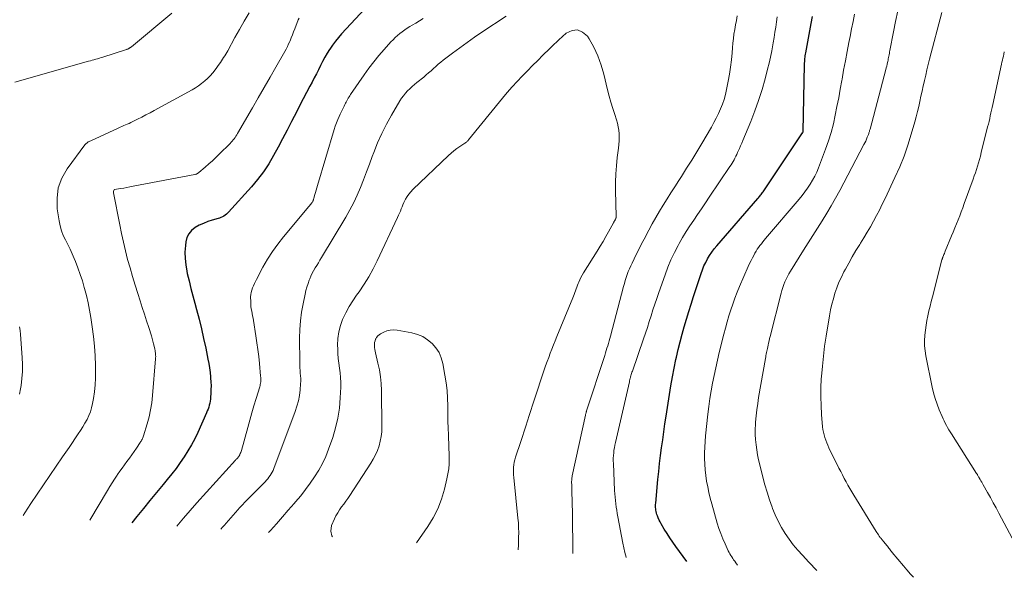
# Model space of a CAD drawing. Units: feet. Extents: x 2010000 to 2015026, y 505000 to 510002.
# Drawn here: x 2010795 to 2010952, y 505133 to 505222 of the extents above; entities that cross this region are included whole.
import ezdxf

# ---------------------------------------------------------------- set-up
doc = ezdxf.new("R2010")
doc.units = ezdxf.units.FT
doc.header["$LTSCALE"] = 100
doc.header["$MEASUREMENT"] = 0
doc.layers.add('CONTOUR INDEX', color=32, linetype='Continuous', lineweight=25)
doc.layers.add('CONTOUR INTERMEDIATE', color=40, linetype='Continuous', lineweight=15)

msp = doc.modelspace()

# ---------------------------------------------------------------- linework, layer by layer
at = {"layer": 'CONTOUR INDEX', "elevation": 920, "flags": 128}
for points in [[(2010850.35, 505223.88), (2010846.65, 505219.9), (2010846.14, 505219.33), (2010845.66, 505218.74), (2010845.2, 505218.12), (2010844.76, 505217.49), (2010844.73, 505217.44), (2010844.34, 505216.81), (2010843.96, 505216.18), (2010843.62, 505215.53), (2010843.28, 505214.87), (2010842.96, 505214.2), (2010842.63, 505213.54), (2010842.29, 505212.89), (2010841.95, 505212.23), (2010841.59, 505211.56), (2010841.06, 505210.57), (2010840.54, 505209.57), (2010840.02, 505208.58), (2010839.51, 505207.58), (2010838.68, 505205.94), (2010837.98, 505204.58), (2010837.27, 505203.23), (2010836.55, 505201.88), (2010835.82, 505200.54), (2010835.05, 505199.23), (2010834.21, 505197.96), (2010833.29, 505196.76), (2010832.31, 505195.59), (2010828.68, 505191.57), (2010828.51, 505191.39), (2010828.32, 505191.22), (2010828.12, 505191.07), (2010827.91, 505190.93), (2010827.69, 505190.81), (2010827.46, 505190.7), (2010827.23, 505190.61), (2010826.99, 505190.53), (2010826.06, 505190.27), (2010825.36, 505190.04), (2010824.67, 505189.77), (2010824.02, 505189.46), (2010823.37, 505189.1), (2010823.34, 505189.09), (2010822.79, 505188.64), (2010822.34, 505188.12), (2010822.05, 505187.5), (2010821.87, 505186.81), (2010821.81, 505186.24), (2010821.74, 505185.21), (2010821.75, 505184.18), (2010821.85, 505183.16), (2010822.03, 505182.14), (2010822.11, 505181.8), (2010822.39, 505180.62), (2010822.68, 505179.43), (2010822.98, 505178.26), (2010823.29, 505177.08), (2010823.56, 505176.09), (2010823.97, 505174.55), (2010824.35, 505173.01), (2010824.7, 505171.46), (2010825.04, 505169.9), (2010825.38, 505168.19), (2010825.51, 505167.49), (2010825.63, 505166.78), (2010825.72, 505166.07), (2010825.8, 505165.36), (2010825.82, 505165.16), (2010825.86, 505164.55), (2010825.88, 505163.93), (2010825.87, 505163.32), (2010825.85, 505162.7), (2010825.82, 505162.12), (2010825.79, 505161.8), (2010825.74, 505161.48), (2010825.68, 505161.16), (2010825.6, 505160.85), (2010825.51, 505160.54), (2010825.4, 505160.23), (2010825.29, 505159.93), (2010825.16, 505159.63), (2010823.77, 505156.53), (2010823.29, 505155.52), (2010822.77, 505154.53), (2010822.21, 505153.57), (2010821.61, 505152.63), (2010820.98, 505151.71), (2010820.32, 505150.8), (2010819.64, 505149.92), (2010818.93, 505149.05), (2010818.25, 505148.24), (2010817.2, 505146.97), (2010816.15, 505145.7), (2010815.12, 505144.42), (2010814.09, 505143.13), (2010813.3, 505142.13)], [(2010901.53, 505135.99), (2010899.81, 505138.36), (2010899.33, 505139.04), (2010898.86, 505139.73), (2010898.4, 505140.44), (2010897.96, 505141.14), (2010897.46, 505141.97), (2010897.28, 505142.28), (2010897.13, 505142.59), (2010896.99, 505142.91), (2010896.86, 505143.24), (2010896.78, 505143.48), (2010896.71, 505143.69), (2010896.66, 505143.92), (2010896.62, 505144.14), (2010896.59, 505144.37), (2010896.58, 505144.6), (2010896.58, 505144.83), (2010896.58, 505145.06), (2010896.6, 505145.29), (2010896.95, 505149.05), (2010897.08, 505150.31), (2010897.22, 505151.57), (2010897.37, 505152.83), (2010897.53, 505154.09), (2010897.71, 505155.35), (2010897.88, 505156.6), (2010898.07, 505157.86), (2010898.26, 505159.12), (2010898.77, 505162.53), (2010899, 505163.94), (2010899.25, 505165.34), (2010899.52, 505166.74), (2010899.82, 505168.14), (2010899.89, 505168.49), (2010900.18, 505169.7), (2010900.47, 505170.92), (2010900.8, 505172.13), (2010901.13, 505173.33), (2010901.49, 505174.53), (2010901.85, 505175.73), (2010902.22, 505176.92), (2010902.6, 505178.11), (2010903.81, 505181.8), (2010904.03, 505182.4), (2010904.27, 505182.99), (2010904.54, 505183.56), (2010904.84, 505184.12), (2010905.17, 505184.66), (2010905.52, 505185.19), (2010905.9, 505185.7), (2010906.3, 505186.19), (2010912.81, 505193.71), (2010912.92, 505193.84), (2010913.03, 505193.97), (2010913.14, 505194.11), (2010913.25, 505194.24), (2010913.35, 505194.38), (2010913.46, 505194.52), (2010913.56, 505194.66), (2010913.66, 505194.8), (2010919.96, 505204.15), (2010919.97, 505204.17), (2010919.98, 505204.18), (2010919.99, 505204.2), (2010920, 505204.22), (2010920.02, 505204.3), (2010920.03, 505204.32), (2010920.03, 505204.34), (2010920.03, 505204.36), (2010920.03, 505204.38), (2010920.27, 505215.03), (2010920.28, 505215.26), (2010920.29, 505215.5), (2010920.3, 505215.73), (2010920.32, 505215.96), (2010920.35, 505216.2), (2010920.38, 505216.43), (2010920.41, 505216.66), (2010920.45, 505216.89), (2010920.88, 505219.24), (2010921.09, 505220.39), (2010921.3, 505221.53), (2010921.51, 505222.68)]]:
    msp.add_lwpolyline(points, dxfattribs=at)
at = {"layer": 'CONTOUR INTERMEDIATE', "flags": 128}
for points, elevation in [([(2010819.66, 505223.18), (2010813.21, 505217.86), (2010813.14, 505217.81), (2010813.08, 505217.76), (2010813.01, 505217.71), (2010812.95, 505217.66), (2010812.93, 505217.65), (2010812.87, 505217.61), (2010812.81, 505217.58), (2010812.75, 505217.54), (2010812.69, 505217.51), (2010812.62, 505217.49), (2010812.56, 505217.46), (2010812.49, 505217.44), (2010812.43, 505217.41), (2010808.69, 505216.21), (2010808.41, 505216.12), (2010808.12, 505216.04), (2010807.84, 505215.95), (2010807.55, 505215.87), (2010807.26, 505215.79), (2010806.98, 505215.71), (2010806.69, 505215.63), (2010806.4, 505215.54), (2010794.68, 505212.21)], 932), ([(2010831.93, 505223.24), (2010831.17, 505221.94), (2010830.43, 505220.62), (2010829.69, 505219.31), (2010828.53, 505217.22), (2010828.37, 505216.94), (2010828.21, 505216.67), (2010828.05, 505216.4), (2010827.89, 505216.12), (2010827.72, 505215.86), (2010827.55, 505215.59), (2010827.37, 505215.33), (2010827.18, 505215.07), (2010826.53, 505214.19), (2010826.15, 505213.71), (2010825.75, 505213.25), (2010825.32, 505212.82), (2010824.87, 505212.41), (2010824.39, 505212.02), (2010823.9, 505211.66), (2010823.39, 505211.33), (2010822.86, 505211.02), (2010816.85, 505207.7), (2010816.2, 505207.35), (2010815.54, 505207), (2010814.87, 505206.66), (2010814.21, 505206.32), (2010813.43, 505205.94), (2010813.15, 505205.8), (2010812.86, 505205.67), (2010812.57, 505205.55), (2010812.28, 505205.43), (2010811.99, 505205.31), (2010811.7, 505205.19), (2010811.41, 505205.06), (2010811.12, 505204.93), (2010806.76, 505202.91), (2010806.62, 505202.85), (2010806.49, 505202.78), (2010806.37, 505202.71), (2010806.24, 505202.63), (2010806.12, 505202.54), (2010806.01, 505202.45), (2010805.91, 505202.35), (2010805.82, 505202.23), (2010803.02, 505198.45), (2010802.18, 505196.96), (2010801.59, 505195.42), (2010801.39, 505193.78), (2010801.44, 505192.08), (2010801.73, 505190.16), (2010801.89, 505189.38), (2010802.1, 505188.6), (2010802.39, 505187.86), (2010802.73, 505187.13), (2010803.1, 505186.41), (2010803.46, 505185.68), (2010803.79, 505184.94), (2010804.11, 505184.2), (2010804.33, 505183.69), (2010804.72, 505182.68), (2010805.09, 505181.66), (2010805.42, 505180.63), (2010805.72, 505179.59), (2010805.77, 505179.42), (2010806.06, 505178.28), (2010806.32, 505177.13), (2010806.55, 505175.98), (2010806.75, 505174.82), (2010806.99, 505173.33), (2010807.2, 505171.79), (2010807.36, 505170.26), (2010807.46, 505168.71), (2010807.51, 505167.16), (2010807.53, 505166.24), (2010807.51, 505165.15), (2010807.45, 505164.07), (2010807.33, 505162.99), (2010807.17, 505161.92), (2010807.02, 505161.1), (2010806.87, 505160.45), (2010806.69, 505159.81), (2010806.44, 505159.19), (2010806.16, 505158.58), (2010805.83, 505157.98), (2010805.5, 505157.4), (2010805.14, 505156.83), (2010804.77, 505156.27), (2010803.3, 505154.13), (2010802.28, 505152.65), (2010801.27, 505151.17), (2010800.26, 505149.68), (2010799.25, 505148.2), (2010798.25, 505146.71), (2010797.25, 505145.21), (2010796.27, 505143.71), (2010796.02, 505143.33)], 928), ([(2010909.6, 505135.42), (2010909.32, 505135.8), (2010909.15, 505136.03), (2010908.99, 505136.26), (2010908.84, 505136.49), (2010908.68, 505136.72), (2010908.54, 505136.95), (2010908.4, 505137.19), (2010908.27, 505137.44), (2010908.14, 505137.69), (2010907.62, 505138.79), (2010907.27, 505139.6), (2010906.93, 505140.43), (2010906.64, 505141.26), (2010906.38, 505142.11), (2010905.51, 505145.18), (2010905.27, 505146.06), (2010905.05, 505146.95), (2010904.86, 505147.85), (2010904.69, 505148.75), (2010904.68, 505148.78), (2010904.55, 505149.67), (2010904.45, 505150.57), (2010904.38, 505151.46), (2010904.35, 505152.36), (2010904.35, 505153.27), (2010904.38, 505154.17), (2010904.44, 505155.06), (2010904.52, 505155.96), (2010904.9, 505159.42), (2010905.05, 505160.66), (2010905.22, 505161.9), (2010905.42, 505163.13), (2010905.64, 505164.35), (2010905.88, 505165.58), (2010906.14, 505166.8), (2010906.42, 505168.01), (2010906.71, 505169.23), (2010907.44, 505172.16), (2010907.7, 505173.12), (2010907.96, 505174.09), (2010908.24, 505175.04), (2010908.54, 505175.99), (2010908.86, 505176.94), (2010909.19, 505177.88), (2010909.56, 505178.8), (2010909.94, 505179.72), (2010911.32, 505182.91), (2010911.53, 505183.38), (2010911.75, 505183.85), (2010911.99, 505184.31), (2010912.23, 505184.76), (2010912.38, 505185.04), (2010912.56, 505185.35), (2010912.75, 505185.66), (2010912.95, 505185.95), (2010913.17, 505186.25), (2010913.39, 505186.53), (2010913.61, 505186.82), (2010913.84, 505187.09), (2010914.07, 505187.37), (2010919.4, 505193.63), (2010919.86, 505194.2), (2010920.31, 505194.78), (2010920.74, 505195.38), (2010921.15, 505195.98), (2010921.53, 505196.61), (2010921.88, 505197.25), (2010922.19, 505197.91), (2010922.47, 505198.59), (2010923.6, 505201.57), (2010924.06, 505202.9), (2010924.48, 505204.24), (2010924.84, 505205.6), (2010925.15, 505206.97), (2010925.42, 505208.35), (2010925.69, 505209.74), (2010925.94, 505211.12), (2010926.19, 505212.51), (2010926.22, 505212.68), (2010926.48, 505214.15), (2010926.76, 505215.62), (2010927.04, 505217.08), (2010927.33, 505218.55), (2010927.52, 505219.51), (2010927.75, 505220.68), (2010927.99, 505221.85), (2010928.22, 505223.03)], 924), ([(2010922.24, 505134.54), (2010920.95, 505135.88), (2010919.92, 505136.98), (2010919.18, 505137.8), (2010918.47, 505138.66), (2010917.81, 505139.55), (2010917.18, 505140.46), (2010916.61, 505141.41), (2010916.08, 505142.38), (2010915.61, 505143.39), (2010915.19, 505144.41), (2010915.1, 505144.65), (2010914.68, 505145.82), (2010914.3, 505147), (2010913.95, 505148.19), (2010913.63, 505149.39), (2010913.14, 505151.34), (2010912.96, 505152.14), (2010912.8, 505152.94), (2010912.66, 505153.75), (2010912.55, 505154.56), (2010912.47, 505155.37), (2010912.42, 505156.18), (2010912.42, 505157), (2010912.46, 505157.81), (2010912.48, 505158.16), (2010912.57, 505159.14), (2010912.67, 505160.13), (2010912.81, 505161.11), (2010912.96, 505162.08), (2010914.04, 505168.3), (2010914.09, 505168.53), (2010914.13, 505168.76), (2010914.17, 505168.98), (2010914.21, 505169.21), (2010914.26, 505169.43), (2010914.3, 505169.66), (2010914.35, 505169.89), (2010914.4, 505170.11), (2010914.45, 505170.37), (2010914.53, 505170.72), (2010914.61, 505171.08), (2010914.7, 505171.43), (2010914.79, 505171.78), (2010916.53, 505178.64), (2010916.66, 505179.11), (2010916.8, 505179.57), (2010916.96, 505180.02), (2010917.14, 505180.46), (2010917.33, 505180.9), (2010917.54, 505181.34), (2010917.78, 505181.76), (2010918.02, 505182.17), (2010920.11, 505185.5), (2010920.85, 505186.67), (2010921.59, 505187.84), (2010922.33, 505189.02), (2010923.08, 505190.19), (2010923.81, 505191.37), (2010924.52, 505192.56), (2010925.2, 505193.77), (2010925.86, 505194.99), (2010929.71, 505202.29), (2010929.86, 505202.58), (2010929.99, 505202.86), (2010930.12, 505203.15), (2010930.24, 505203.45), (2010930.38, 505203.81), (2010930.43, 505203.92), (2010930.47, 505204.04), (2010930.51, 505204.16), (2010930.54, 505204.28), (2010930.58, 505204.39), (2010930.61, 505204.51), (2010930.65, 505204.63), (2010930.68, 505204.75), (2010933.18, 505214.22), (2010933.26, 505214.5), (2010933.33, 505214.78), (2010933.4, 505215.07), (2010933.46, 505215.35), (2010933.49, 505215.49), (2010933.54, 505215.71), (2010933.58, 505215.93), (2010933.63, 505216.15), (2010933.67, 505216.37), (2010933.71, 505216.59), (2010933.75, 505216.81), (2010933.79, 505217.03), (2010933.83, 505217.25), (2010934.4, 505220.2), (2010934.74, 505221.89), (2010935.1, 505223.58)], 928), ([(2010937.58, 505133.48), (2010937.13, 505133.98), (2010936.55, 505134.64), (2010935.98, 505135.32), (2010934.22, 505137.43), (2010934.11, 505137.57), (2010933.99, 505137.71), (2010933.88, 505137.85), (2010933.77, 505137.99), (2010933.66, 505138.13), (2010933.55, 505138.27), (2010933.44, 505138.41), (2010933.33, 505138.55), (2010932.86, 505139.12), (2010932.78, 505139.22), (2010932.71, 505139.31), (2010932.63, 505139.41), (2010932.55, 505139.5), (2010932.48, 505139.6), (2010932.4, 505139.69), (2010932.33, 505139.79), (2010932.25, 505139.88), (2010932.14, 505140.04), (2010932.01, 505140.22), (2010931.89, 505140.39), (2010931.77, 505140.58), (2010931.66, 505140.76), (2010928.08, 505146.56), (2010927.77, 505147.08), (2010927.46, 505147.61), (2010927.16, 505148.14), (2010926.86, 505148.67), (2010926.57, 505149.21), (2010926.29, 505149.75), (2010926.01, 505150.29), (2010925.74, 505150.84), (2010924.14, 505154.07), (2010923.95, 505154.47), (2010923.78, 505154.87), (2010923.63, 505155.28), (2010923.48, 505155.7), (2010923.36, 505156.12), (2010923.26, 505156.55), (2010923.19, 505156.98), (2010923.14, 505157.41), (2010922.97, 505159.36), (2010922.88, 505160.78), (2010922.84, 505162.19), (2010922.86, 505163.61), (2010922.93, 505165.02), (2010922.95, 505165.42), (2010923.09, 505167.03), (2010923.25, 505168.63), (2010923.46, 505170.24), (2010923.7, 505171.83), (2010924.24, 505175.08), (2010924.41, 505175.99), (2010924.6, 505176.89), (2010924.84, 505177.78), (2010925.1, 505178.66), (2010925.41, 505179.53), (2010925.74, 505180.39), (2010926.12, 505181.23), (2010926.53, 505182.05), (2010926.75, 505182.46), (2010927.3, 505183.46), (2010927.86, 505184.45), (2010928.44, 505185.44), (2010929.04, 505186.41), (2010929.18, 505186.63), (2010929.71, 505187.49), (2010930.23, 505188.35), (2010930.74, 505189.23), (2010931.23, 505190.11), (2010931.71, 505191), (2010932.18, 505191.89), (2010932.63, 505192.8), (2010933.07, 505193.71), (2010934.64, 505197.06), (2010935.39, 505198.75), (2010936.08, 505200.46), (2010936.68, 505202.2), (2010937.24, 505203.97), (2010937.8, 505205.91), (2010938.02, 505206.72), (2010938.23, 505207.53), (2010938.42, 505208.35), (2010938.6, 505209.16), (2010938.77, 505209.99), (2010938.95, 505210.81), (2010939.13, 505211.62), (2010939.31, 505212.44), (2010939.33, 505212.5), (2010939.53, 505213.35), (2010939.73, 505214.19), (2010939.94, 505215.04), (2010940.15, 505215.88), (2010942.08, 505223.31)], 932), ([(2010839.88, 505222.42), (2010839.74, 505222.11), (2010839.2, 505220.7), (2010839.02, 505220.23), (2010838.83, 505219.75), (2010838.64, 505219.28), (2010838.44, 505218.81), (2010838.4, 505218.71), (2010838.22, 505218.3), (2010838.02, 505217.89), (2010837.82, 505217.49), (2010837.6, 505217.09), (2010836.2, 505214.63), (2010835.27, 505213), (2010834.34, 505211.38), (2010833.4, 505209.75), (2010832.46, 505208.13), (2010830.09, 505204.04), (2010829.96, 505203.83), (2010829.83, 505203.63), (2010829.7, 505203.42), (2010829.56, 505203.22), (2010829.41, 505203.03), (2010829.26, 505202.84), (2010829.1, 505202.66), (2010828.93, 505202.49), (2010827.18, 505200.76), (2010826.64, 505200.23), (2010826.09, 505199.71), (2010825.53, 505199.21), (2010824.96, 505198.71), (2010823.95, 505197.85), (2010823.88, 505197.79), (2010823.8, 505197.73), (2010823.72, 505197.69), (2010823.64, 505197.65), (2010823.55, 505197.61), (2010823.46, 505197.58), (2010823.37, 505197.55), (2010823.28, 505197.53), (2010813.48, 505195.67), (2010812.98, 505195.57), (2010812.49, 505195.48), (2010812, 505195.39), (2010811.5, 505195.3), (2010810.55, 505195.13), (2010810.54, 505195.12), (2010810.52, 505195.11), (2010810.44, 505195.05), (2010810.41, 505195), (2010810.38, 505194.9), (2010810.37, 505194.83), (2010810.37, 505194.76), (2010810.37, 505194.69), (2010810.38, 505194.63), (2010811.36, 505189.52), (2010811.64, 505188.14), (2010811.94, 505186.76), (2010812.27, 505185.39), (2010812.62, 505184.03), (2010813, 505182.67), (2010813.39, 505181.31), (2010813.8, 505179.96), (2010814.22, 505178.62), (2010814.59, 505177.46), (2010814.94, 505176.4), (2010815.28, 505175.33), (2010815.63, 505174.26), (2010815.97, 505173.19), (2010816.39, 505171.88), (2010816.52, 505171.47), (2010816.64, 505171.05), (2010816.75, 505170.63), (2010816.85, 505170.21), (2010816.95, 505169.74), (2010816.99, 505169.55), (2010817.02, 505169.36), (2010817.04, 505169.17), (2010817.06, 505168.98), (2010817.07, 505168.79), (2010817.08, 505168.59), (2010817.07, 505168.4), (2010817.06, 505168.21), (2010816.58, 505162.38), (2010816.45, 505161.23), (2010816.27, 505160.1), (2010816.02, 505158.98), (2010815.72, 505157.87), (2010815.14, 505155.95), (2010815.09, 505155.81), (2010815.04, 505155.67), (2010814.98, 505155.53), (2010814.91, 505155.4), (2010814.84, 505155.27), (2010814.77, 505155.14), (2010814.69, 505155.02), (2010814.61, 505154.89), (2010814.01, 505154.01), (2010813.65, 505153.48), (2010813.28, 505152.95), (2010812.9, 505152.43), (2010812.51, 505151.91), (2010812.13, 505151.39), (2010811.75, 505150.86), (2010811.37, 505150.34), (2010811, 505149.8), (2010810.93, 505149.7), (2010810.54, 505149.11), (2010810.15, 505148.51), (2010809.77, 505147.91), (2010809.4, 505147.3), (2010806.63, 505142.59)], 924), ([(2010859.62, 505222.37), (2010859.03, 505221.99), (2010858.45, 505221.63), (2010857.85, 505221.26), (2010857.5, 505221.05), (2010857.09, 505220.79), (2010856.68, 505220.52), (2010856.29, 505220.24), (2010855.9, 505219.94), (2010855.53, 505219.63), (2010855.17, 505219.31), (2010854.82, 505218.97), (2010854.49, 505218.62), (2010853.42, 505217.43), (2010852.58, 505216.46), (2010851.77, 505215.47), (2010850.99, 505214.45), (2010850.24, 505213.4), (2010848.08, 505210.26), (2010847.95, 505210.06), (2010847.83, 505209.87), (2010847.71, 505209.67), (2010847.6, 505209.47), (2010847.49, 505209.27), (2010847.38, 505209.06), (2010847.27, 505208.86), (2010847.16, 505208.66), (2010847.04, 505208.43), (2010846.87, 505208.11), (2010846.71, 505207.78), (2010846.55, 505207.46), (2010846.4, 505207.13), (2010846.24, 505206.78), (2010846.02, 505206.28), (2010845.82, 505205.76), (2010845.63, 505205.24), (2010845.47, 505204.72), (2010842.83, 505195.77), (2010842.72, 505195.41), (2010842.62, 505195.05), (2010842.51, 505194.69), (2010842.41, 505194.33), (2010842.25, 505193.78), (2010842.23, 505193.7), (2010842.2, 505193.61), (2010842.17, 505193.52), (2010842.13, 505193.43), (2010842.1, 505193.35), (2010842.06, 505193.27), (2010842.01, 505193.19), (2010841.96, 505193.11), (2010841.86, 505192.98), (2010841.75, 505192.84), (2010841.65, 505192.7), (2010841.54, 505192.56), (2010841.43, 505192.43), (2010837.39, 505187.62), (2010836.48, 505186.47), (2010835.63, 505185.28), (2010834.85, 505184.05), (2010834.13, 505182.78), (2010833.1, 505180.85), (2010832.93, 505180.52), (2010832.77, 505180.18), (2010832.62, 505179.84), (2010832.47, 505179.5), (2010832.35, 505179.15), (2010832.26, 505178.79), (2010832.21, 505178.43), (2010832.18, 505178.06), (2010832.19, 505177.31), (2010832.2, 505176.94), (2010832.23, 505176.56), (2010832.28, 505176.19), (2010832.35, 505175.82), (2010832.43, 505175.45), (2010832.5, 505175.08), (2010832.57, 505174.7), (2010832.63, 505174.33), (2010833.02, 505171.86), (2010833.18, 505170.77), (2010833.33, 505169.68), (2010833.46, 505168.59), (2010833.57, 505167.49), (2010833.76, 505165.48), (2010833.77, 505165.39), (2010833.78, 505165.3), (2010833.79, 505165.2), (2010833.79, 505165.11), (2010833.8, 505165.02), (2010833.8, 505164.92), (2010833.8, 505164.83), (2010833.79, 505164.74), (2010833.78, 505164.54), (2010833.75, 505164.35), (2010833.72, 505164.16), (2010833.68, 505163.98), (2010833.63, 505163.79), (2010833.04, 505161.89), (2010832.69, 505160.75), (2010832.36, 505159.61), (2010832.03, 505158.46), (2010831.71, 505157.32), (2010830.72, 505153.63), (2010830.67, 505153.47), (2010830.61, 505153.31), (2010830.54, 505153.15), (2010830.47, 505152.99), (2010830.44, 505152.93), (2010830.37, 505152.82), (2010830.3, 505152.7), (2010830.21, 505152.59), (2010830.12, 505152.49), (2010830.03, 505152.39), (2010829.93, 505152.29), (2010829.84, 505152.19), (2010829.75, 505152.08), (2010823.65, 505145.32), (2010822.56, 505144.1), (2010821.48, 505142.87), (2010820.43, 505141.63)], 916), ([(2010872.8, 505222.73), (2010868.97, 505220.17), (2010867.78, 505219.36), (2010866.6, 505218.53), (2010865.44, 505217.68), (2010864.29, 505216.82), (2010862.82, 505215.7), (2010862.41, 505215.38), (2010862.02, 505215.06), (2010861.63, 505214.72), (2010861.25, 505214.38), (2010860.87, 505214.04), (2010860.48, 505213.7), (2010860.09, 505213.37), (2010859.7, 505213.04), (2010858.61, 505212.16), (2010858.22, 505211.84), (2010857.85, 505211.51), (2010857.49, 505211.17), (2010857.13, 505210.82), (2010856.79, 505210.45), (2010856.48, 505210.07), (2010856.19, 505209.67), (2010855.92, 505209.25), (2010854.56, 505206.95), (2010853.76, 505205.52), (2010853.02, 505204.06), (2010852.36, 505202.55), (2010851.75, 505201.03), (2010851.53, 505200.41), (2010851.07, 505199.17), (2010850.6, 505197.94), (2010850.13, 505196.71), (2010849.65, 505195.48), (2010849.14, 505194.26), (2010848.59, 505193.07), (2010847.98, 505191.91), (2010847.33, 505190.76), (2010843.45, 505184.33), (2010843.2, 505183.91), (2010842.95, 505183.5), (2010842.7, 505183.08), (2010842.44, 505182.67), (2010842.2, 505182.24), (2010841.97, 505181.82), (2010841.77, 505181.38), (2010841.58, 505180.93), (2010841.51, 505180.75), (2010841.31, 505180.2), (2010841.13, 505179.64), (2010840.98, 505179.08), (2010840.85, 505178.51), (2010840.52, 505176.97), (2010840.29, 505175.62), (2010840.1, 505174.26), (2010840.01, 505172.9), (2010839.97, 505171.53), (2010839.98, 505167.68), (2010839.99, 505167.24), (2010840, 505166.81), (2010840.04, 505166.38), (2010840.08, 505165.94), (2010840.12, 505165.51), (2010840.15, 505165.08), (2010840.14, 505164.65), (2010840.12, 505164.22), (2010840.04, 505163.3), (2010839.93, 505162.41), (2010839.78, 505161.54), (2010839.54, 505160.68), (2010839.27, 505159.84), (2010835.86, 505150.78), (2010835.74, 505150.48), (2010835.6, 505150.2), (2010835.45, 505149.92), (2010835.28, 505149.65), (2010835.09, 505149.39), (2010834.9, 505149.14), (2010834.69, 505148.9), (2010834.47, 505148.67), (2010832.29, 505146.45), (2010832.02, 505146.18), (2010831.75, 505145.9), (2010831.48, 505145.62), (2010831.21, 505145.35), (2010830.95, 505145.07), (2010830.68, 505144.79), (2010830.42, 505144.5), (2010830.17, 505144.21), (2010828.28, 505142.08), (2010828, 505141.76), (2010827.72, 505141.44), (2010827.46, 505141.14)], 912), ([(2010883.4, 505137.25), (2010883.39, 505139.84), (2010883.38, 505141.17), (2010883.37, 505142.49), (2010883.35, 505143.82), (2010883.32, 505145.15), (2010883.28, 505147.43), (2010883.27, 505147.62), (2010883.26, 505147.81), (2010883.25, 505147.99), (2010883.24, 505148.18), (2010883.21, 505148.55), (2010883.2, 505148.65), (2010883.23, 505148.98), (2010883.25, 505149.14), (2010883.27, 505149.3), (2010883.3, 505149.46), (2010883.33, 505149.63), (2010885.43, 505159.28), (2010885.45, 505159.36), (2010885.47, 505159.45), (2010885.49, 505159.53), (2010885.51, 505159.61), (2010885.54, 505159.69), (2010885.56, 505159.77), (2010885.59, 505159.86), (2010885.61, 505159.94), (2010888.48, 505168.77), (2010888.6, 505169.15), (2010888.72, 505169.53), (2010888.84, 505169.91), (2010888.96, 505170.3), (2010889.07, 505170.68), (2010889.18, 505171.06), (2010889.29, 505171.45), (2010889.39, 505171.83), (2010891.48, 505179.73), (2010891.61, 505180.21), (2010891.75, 505180.69), (2010891.91, 505181.16), (2010892.07, 505181.63), (2010892.24, 505182.09), (2010892.43, 505182.55), (2010892.62, 505183), (2010892.83, 505183.45), (2010893.16, 505184.14), (2010893.55, 505184.93), (2010893.94, 505185.71), (2010894.34, 505186.49), (2010894.74, 505187.27), (2010895.5, 505188.69), (2010896.05, 505189.7), (2010896.61, 505190.7), (2010897.19, 505191.69), (2010897.79, 505192.68), (2010898.4, 505193.65), (2010899.01, 505194.63), (2010899.63, 505195.6), (2010900.25, 505196.57), (2010900.68, 505197.22), (2010901.5, 505198.52), (2010902.32, 505199.82), (2010903.12, 505201.13), (2010903.91, 505202.46), (2010905.46, 505205.08), (2010905.85, 505205.79), (2010906.23, 505206.5), (2010906.58, 505207.23), (2010906.9, 505207.96), (2010907.2, 505208.71), (2010907.46, 505209.47), (2010907.67, 505210.25), (2010907.85, 505211.03), (2010908.11, 505212.37), (2010908.32, 505213.49), (2010908.49, 505214.61), (2010908.62, 505215.75), (2010908.73, 505216.88), (2010908.79, 505217.69), (2010908.86, 505218.42), (2010908.94, 505219.15), (2010909.04, 505219.88), (2010909.16, 505220.6), (2010909.29, 505221.32), (2010909.42, 505222.05), (2010909.56, 505222.77)], 912), ([(2010891.92, 505136.65), (2010891.91, 505136.68), (2010891.68, 505137.4), (2010891.5, 505138.14), (2010891.34, 505138.88), (2010890.56, 505143.09), (2010890.47, 505143.61), (2010890.39, 505144.13), (2010890.31, 505144.65), (2010890.24, 505145.17), (2010890.18, 505145.69), (2010890.13, 505146.21), (2010890.09, 505146.73), (2010890.06, 505147.26), (2010889.86, 505151.57), (2010889.85, 505151.99), (2010889.85, 505152.41), (2010889.87, 505152.83), (2010889.91, 505153.25), (2010889.96, 505153.67), (2010890.02, 505154.09), (2010890.1, 505154.5), (2010890.18, 505154.92), (2010892.41, 505164.58), (2010892.43, 505164.68), (2010892.45, 505164.78), (2010892.48, 505164.88), (2010892.5, 505164.97), (2010892.52, 505165.07), (2010892.55, 505165.17), (2010892.57, 505165.27), (2010892.6, 505165.36), (2010892.65, 505165.54), (2010892.71, 505165.72), (2010892.76, 505165.9), (2010892.82, 505166.09), (2010892.88, 505166.27), (2010894.65, 505171.38), (2010894.96, 505172.3), (2010895.27, 505173.22), (2010895.57, 505174.15), (2010895.86, 505175.07), (2010896.16, 505176), (2010896.46, 505176.92), (2010896.77, 505177.84), (2010897.09, 505178.76), (2010898.08, 505181.59), (2010898.53, 505182.78), (2010899.02, 505183.96), (2010899.57, 505185.11), (2010900.15, 505186.25), (2010900.32, 505186.56), (2010900.86, 505187.52), (2010901.42, 505188.46), (2010902.02, 505189.38), (2010902.63, 505190.29), (2010903.26, 505191.2), (2010903.88, 505192.1), (2010904.5, 505193.01), (2010905.12, 505193.92), (2010908.4, 505198.81), (2010908.57, 505199.07), (2010908.74, 505199.34), (2010908.89, 505199.61), (2010909.05, 505199.88), (2010909.19, 505200.16), (2010909.34, 505200.44), (2010909.47, 505200.72), (2010909.61, 505201.01), (2010909.73, 505201.27), (2010909.92, 505201.68), (2010910.1, 505202.1), (2010910.28, 505202.52), (2010910.46, 505202.94), (2010911.71, 505205.98), (2010912.36, 505207.65), (2010912.96, 505209.33), (2010913.5, 505211.03), (2010913.98, 505212.75), (2010914.39, 505214.28), (2010914.63, 505215.25), (2010914.85, 505216.22), (2010915.05, 505217.2), (2010915.23, 505218.18), (2010915.28, 505218.5), (2010915.42, 505219.32), (2010915.55, 505220.15), (2010915.67, 505220.98), (2010915.79, 505221.8), (2010915.9, 505222.63)], 916), ([(2010874.71, 505137.85), (2010874.73, 505138.02), (2010874.76, 505138.49), (2010874.78, 505138.95), (2010874.8, 505139.8), (2010874.81, 505140.58), (2010874.79, 505141.35), (2010874.75, 505142.13), (2010874.68, 505142.9), (2010874.02, 505149.34), (2010873.99, 505149.75), (2010873.97, 505150.16), (2010873.98, 505150.57), (2010874, 505150.98), (2010874.04, 505151.38), (2010874.11, 505151.79), (2010874.2, 505152.18), (2010874.32, 505152.58), (2010875.12, 505155.05), (2010875.39, 505155.88), (2010875.66, 505156.71), (2010875.93, 505157.53), (2010876.2, 505158.36), (2010876.46, 505159.19), (2010876.73, 505160.01), (2010877, 505160.84), (2010877.27, 505161.66), (2010878.86, 505166.45), (2010879.09, 505167.12), (2010879.33, 505167.79), (2010879.58, 505168.46), (2010879.83, 505169.12), (2010880.1, 505169.78), (2010880.36, 505170.44), (2010880.63, 505171.1), (2010880.89, 505171.76), (2010883.41, 505177.9), (2010883.52, 505178.19), (2010883.64, 505178.47), (2010883.74, 505178.76), (2010883.84, 505179.06), (2010883.95, 505179.35), (2010884.05, 505179.64), (2010884.16, 505179.93), (2010884.27, 505180.22), (2010884.35, 505180.42), (2010884.52, 505180.8), (2010884.7, 505181.18), (2010884.9, 505181.55), (2010885.11, 505181.91), (2010887.3, 505185.37), (2010887.76, 505186.13), (2010888.22, 505186.89), (2010888.67, 505187.66), (2010889.1, 505188.44), (2010889.88, 505189.84), (2010889.92, 505189.92), (2010889.96, 505189.99), (2010890.01, 505190.07), (2010890.05, 505190.15), (2010890.09, 505190.23), (2010890.13, 505190.3), (2010890.17, 505190.38), (2010890.21, 505190.46), (2010890.22, 505190.48), (2010890.25, 505190.57), (2010890.28, 505190.67), (2010890.29, 505190.77), (2010890.3, 505190.86), (2010890.2, 505194.98), (2010890.2, 505196.3), (2010890.24, 505197.62), (2010890.34, 505198.93), (2010890.48, 505200.24), (2010890.67, 505201.73), (2010890.73, 505202.3), (2010890.77, 505202.87), (2010890.78, 505203.44), (2010890.77, 505204.01), (2010890.73, 505204.58), (2010890.65, 505205.14), (2010890.52, 505205.7), (2010890.36, 505206.24), (2010890.07, 505207.09), (2010889.75, 505208.05), (2010889.46, 505209.03), (2010889.19, 505210.01), (2010888.94, 505210.99), (2010888.35, 505213.48), (2010887.92, 505214.95), (2010887.4, 505216.39), (2010886.74, 505217.77), (2010885.99, 505219.11), (2010885.73, 505219.52), (2010884.97, 505220.18), (2010884.17, 505220.54), (2010883.3, 505220.42), (2010882.38, 505220), (2010881.2, 505218.95), (2010880.82, 505218.6), (2010880.44, 505218.25), (2010880.07, 505217.89), (2010879.7, 505217.53), (2010878.66, 505216.51), (2010877.83, 505215.68), (2010877, 505214.85), (2010876.18, 505214.02), (2010875.35, 505213.18), (2010874.54, 505212.34), (2010873.75, 505211.47), (2010872.98, 505210.59), (2010872.22, 505209.69), (2010866.83, 505203.05), (2010866.77, 505202.97), (2010866.71, 505202.9), (2010866.64, 505202.83), (2010866.57, 505202.77), (2010866.49, 505202.7), (2010866.42, 505202.64), (2010866.34, 505202.59), (2010866.26, 505202.53), (2010865.45, 505202), (2010864.97, 505201.67), (2010864.51, 505201.32), (2010864.07, 505200.95), (2010863.64, 505200.56), (2010857.98, 505195.13), (2010857.65, 505194.78), (2010857.35, 505194.41), (2010857.08, 505194.02), (2010856.83, 505193.6), (2010856.72, 505193.39), (2010856.56, 505193.06), (2010856.4, 505192.73), (2010856.26, 505192.4), (2010856.13, 505192.06), (2010856, 505191.72), (2010855.86, 505191.38), (2010855.71, 505191.05), (2010855.56, 505190.72), (2010852.32, 505183.81), (2010851.68, 505182.53), (2010850.99, 505181.28), (2010850.23, 505180.08), (2010849.42, 505178.9), (2010849.03, 505178.37), (2010848.41, 505177.47), (2010847.83, 505176.53), (2010847.31, 505175.56), (2010846.84, 505174.57), (2010846.81, 505174.5), (2010846.45, 505173.51), (2010846.19, 505172.5), (2010846.05, 505171.47), (2010846.01, 505170.42), (2010846.02, 505169.83), (2010846.06, 505169.06), (2010846.11, 505168.29), (2010846.2, 505167.53), (2010846.31, 505166.76), (2010846.41, 505166), (2010846.49, 505165.23), (2010846.51, 505164.47), (2010846.5, 505163.7), (2010846.44, 505162), (2010846.3, 505160.39), (2010846.07, 505158.8), (2010845.7, 505157.24), (2010845.23, 505155.7), (2010844.57, 505153.87), (2010844.12, 505152.71), (2010843.6, 505151.59), (2010843.01, 505150.51), (2010842.36, 505149.45), (2010841.65, 505148.43), (2010840.92, 505147.43), (2010840.14, 505146.46), (2010839.34, 505145.5), (2010839.1, 505145.23), (2010838.16, 505144.15), (2010837.22, 505143.08), (2010836.27, 505142), (2010835.32, 505140.93), (2010835.04, 505140.61)], 908), ([(2010954.55, 505137.34), (2010951.17, 505143.69), (2010950.72, 505144.52), (2010950.27, 505145.34), (2010949.82, 505146.16), (2010949.36, 505146.98), (2010948.67, 505148.19), (2010948.55, 505148.4), (2010948.43, 505148.61), (2010948.31, 505148.82), (2010948.19, 505149.03), (2010948.05, 505149.28), (2010948, 505149.37), (2010947.95, 505149.45), (2010947.9, 505149.54), (2010947.84, 505149.63), (2010947.79, 505149.71), (2010947.74, 505149.8), (2010947.69, 505149.88), (2010947.63, 505149.97), (2010943.61, 505156.28), (2010943.41, 505156.62), (2010943.2, 505156.95), (2010943, 505157.3), (2010942.81, 505157.64), (2010942.62, 505157.99), (2010942.45, 505158.34), (2010942.28, 505158.69), (2010942.12, 505159.05), (2010941.69, 505160.09), (2010941.34, 505160.99), (2010941.04, 505161.89), (2010940.78, 505162.81), (2010940.57, 505163.74), (2010939.57, 505168.7), (2010939.44, 505169.51), (2010939.36, 505170.31), (2010939.35, 505171.12), (2010939.39, 505171.93), (2010939.4, 505172.01), (2010939.48, 505172.79), (2010939.58, 505173.55), (2010939.72, 505174.32), (2010939.87, 505175.08), (2010940.04, 505175.83), (2010940.22, 505176.59), (2010940.4, 505177.34), (2010940.59, 505178.1), (2010942.11, 505183.95), (2010942.13, 505184.01), (2010942.14, 505184.06), (2010942.16, 505184.12), (2010942.18, 505184.18), (2010942.2, 505184.23), (2010942.22, 505184.28), (2010942.24, 505184.34), (2010942.26, 505184.39), (2010942.36, 505184.64), (2010942.43, 505184.82), (2010942.5, 505184.99), (2010942.57, 505185.17), (2010942.64, 505185.35), (2010943.64, 505187.76), (2010943.9, 505188.39), (2010944.16, 505189.04), (2010944.42, 505189.68), (2010944.68, 505190.32), (2010944.94, 505190.96), (2010945.19, 505191.6), (2010945.43, 505192.25), (2010945.67, 505192.9), (2010947.08, 505196.77), (2010947.26, 505197.3), (2010947.44, 505197.82), (2010947.61, 505198.35), (2010947.77, 505198.88), (2010947.92, 505199.41), (2010948.07, 505199.94), (2010948.22, 505200.47), (2010948.35, 505201.01), (2010949.38, 505205.11), (2010949.49, 505205.55), (2010949.6, 505205.99), (2010949.7, 505206.43), (2010949.8, 505206.88), (2010949.89, 505207.32), (2010949.99, 505207.77), (2010950.09, 505208.21), (2010950.18, 505208.65), (2010951.58, 505215.06), (2010951.66, 505215.38), (2010951.73, 505215.71), (2010951.81, 505216.04), (2010951.88, 505216.36), (2010951.96, 505216.69), (2010952.03, 505217.02)], 936), ([(2010795.41, 505173.33), (2010795.52, 505172.71), (2010795.6, 505172.07), (2010795.87, 505168.46), (2010795.92, 505167.33), (2010795.91, 505166.21), (2010795.81, 505165.09), (2010795.67, 505163.97), (2010795.58, 505163.46), (2010795.4, 505162.61)], 932), ([(2010858.57, 505138.98), (2010860.36, 505141.55), (2010861.22, 505142.94), (2010861.97, 505144.39), (2010862.55, 505145.92), (2010863.01, 505147.49), (2010863.4, 505149.14), (2010863.55, 505149.93), (2010863.67, 505150.73), (2010863.73, 505151.53), (2010863.75, 505152.33), (2010863.73, 505153.14), (2010863.71, 505153.95), (2010863.69, 505154.76), (2010863.66, 505155.56), (2010863.63, 505156.12), (2010863.59, 505157.21), (2010863.56, 505158.29), (2010863.54, 505159.38), (2010863.53, 505160.47), (2010863.53, 505160.75), (2010863.49, 505161.98), (2010863.41, 505163.2), (2010863.27, 505164.42), (2010863.08, 505165.63), (2010862.74, 505167.48), (2010862.49, 505168.37), (2010862.14, 505169.21), (2010861.64, 505169.97), (2010861.04, 505170.68), (2010860.31, 505171.26), (2010859.54, 505171.75), (2010858.69, 505172.1), (2010857.79, 505172.35), (2010855.48, 505172.78), (2010854.92, 505172.83), (2010854.38, 505172.8), (2010853.85, 505172.67), (2010853.34, 505172.46), (2010852.85, 505172.21), (2010852.61, 505172.05), (2010852.39, 505171.87), (2010852.21, 505171.64), (2010852.07, 505171.39), (2010852.06, 505171.37), (2010851.96, 505171.11), (2010851.89, 505170.84), (2010851.86, 505170.56), (2010851.87, 505170.28), (2010851.9, 505170), (2010851.94, 505169.71), (2010851.99, 505169.43), (2010852.05, 505169.15), (2010852.43, 505167.55), (2010852.65, 505166.47), (2010852.82, 505165.38), (2010852.92, 505164.28), (2010852.97, 505163.18), (2010853.06, 505157.4), (2010853.03, 505156.63), (2010852.96, 505155.87), (2010852.8, 505155.12), (2010852.6, 505154.38), (2010852.33, 505153.66), (2010852.03, 505152.95), (2010851.67, 505152.27), (2010851.28, 505151.61), (2010847.97, 505146.49), (2010847.66, 505146.02), (2010847.33, 505145.56), (2010847, 505145.11), (2010846.65, 505144.66), (2010846.32, 505144.21), (2010846.02, 505143.74), (2010845.75, 505143.26), (2010845.51, 505142.75), (2010845.05, 505141.7), (2010844.95, 505140.82), (2010845.09, 505140.07), (2010845.22, 505139.91)], 904)]:
    msp.add_lwpolyline(points, dxfattribs=dict(at, elevation=elevation))

doc.saveas('drawing.dxf')
